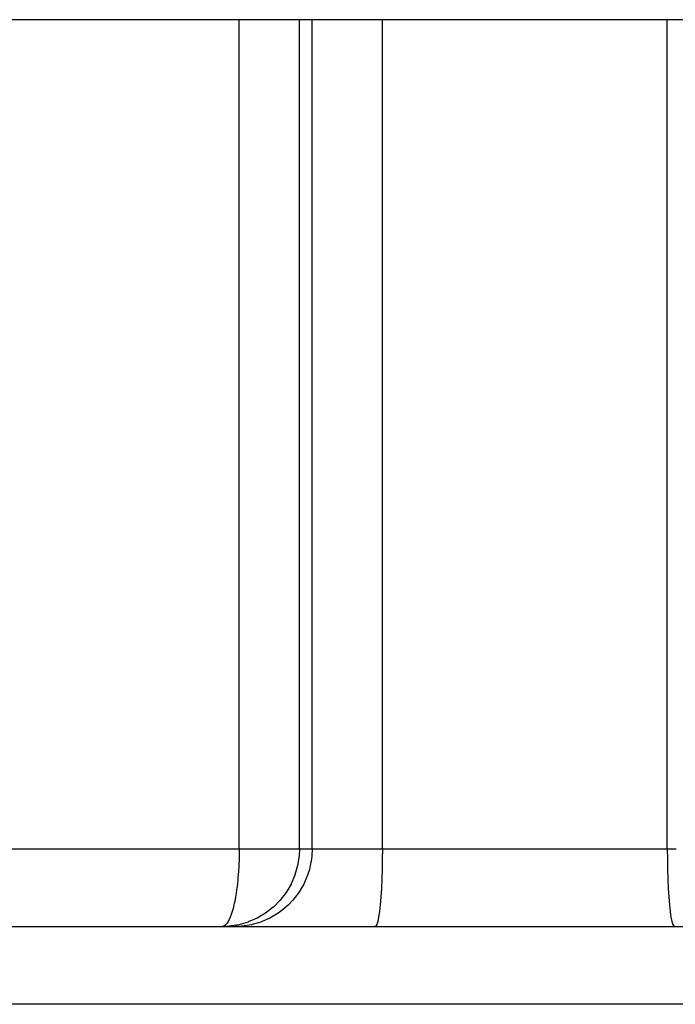
# Model space of a CAD drawing. Extents: x 24 to 1190, y -660 to 283.
# Drawn here: x 469 to 494, y 163 to 201 of the extents above; entities that cross this region are included whole.
import ezdxf

# ---------------------------------------------------------------- set-up
doc = ezdxf.new("R2010")
doc.units = 0
doc.linetypes.add('DASHED', pattern=[11.05, 8.7, -2.35])
doc.layers.get('0').update_dxf_attribs({"linetype": 'CONTINUOUS'})
doc.layers.add('NEVIDI', color=4, linetype='DASHED')

msp = doc.modelspace()

# ---------------------------------------------------------------- linework, layer by layer
at = {"color": 2}
for p, q in [((586.5, 201), (390.5, 201)), ((477.453674, 166.07068), (477.082276, 166.01259)), ((477.456114, 166.071223), (477.453674, 166.07068)), ((477.815857, 166.175463), (477.456114, 166.071223)), ((477.819152, 166.176649), (477.815857, 166.175463)), ((478.162056, 166.325193), (477.819152, 166.176649)), ((478.166041, 166.327228), (478.162056, 166.325193)), ((478.167811, 166.328135), (478.166041, 166.327228)), ((446.397066, 166), (530.602934, 166)), ((446.397066, 166), (530.602934, 166)), ((477.081279, 166.012498), (476.808768, 166)), ((476.835661, 166.002478), (476.808768, 166)), ((477.082276, 166.01259), (477.081279, 166.012498))]:
    msp.add_line(p, q, dxfattribs=at)
at = {"layer": 'NEVIDI', "color": 7, "linetype": 'CONTINUOUS'}
for p, q in [((477.470536, 169), (477.470536, 201)), ((479.797352, 169), (479.797352, 201)), ((480.286282, 169), (480.286282, 201)), ((482.999859, 169), (482.999859, 201)), ((494.000141, 169), (494.000141, 201)), ((455.697474, 169), (477.470536, 169)), ((477.468465, 168.762878), (477.466433, 168.666445)), ((477.469724, 168.85143), (477.468465, 168.762878)), ((477.47039, 168.937078), (477.469724, 168.85143)), ((477.470536, 169), (477.47039, 168.937078)), ((477.470536, 169), (479.797352, 169)), ((479.78491, 168.726537), (479.727478, 168.355075)), ((479.785, 168.72753), (479.78491, 168.726537)), ((479.797352, 169), (479.785, 168.72753)), ((479.797352, 169), (480.286282, 169)), ((480.273836, 168.726491), (480.259397, 168.598504)), ((480.286282, 169), (480.273836, 168.726491)), ((480.286282, 169), (482.999859, 169)), ((482.999859, 169), (482.997385, 168.598504)), ((482.999859, 169), (494.000141, 169)), ((494.000141, 169), (494.002615, 168.598504)), ((494.000141, 169), (494.346612, 169)), ((477.458383, 168.427706), (477.450707, 168.271118)), ((477.463274, 168.556781), (477.458383, 168.427706)), ((477.464058, 168.581282), (477.463274, 168.556781)), ((477.464582, 168.598482), (477.464058, 168.581282)), ((477.466433, 168.666445), (477.464582, 168.598482)), ((479.726943, 168.352642), (479.623762, 167.99245)), ((479.727478, 168.355075), (479.726943, 168.352642)), ((480.215889, 168.352713), (480.179163, 168.204003)), ((480.259397, 168.598504), (480.215889, 168.352713)), ((482.997385, 168.598504), (482.990002, 168.204003)), ((494.002615, 168.598504), (494.009998, 168.204003)), ((477.436565, 168.05117), (477.417581, 167.824104)), ((477.438108, 168.072408), (477.436565, 168.05117)), ((477.446827, 168.204176), (477.438108, 168.072408)), ((477.450707, 168.271118), (477.446827, 168.204176)), ((479.622591, 167.989161), (479.475477, 167.645661)), ((479.623762, 167.99245), (479.622591, 167.989161)), ((480.111487, 167.989066), (480.047119, 167.824065)), ((480.179163, 168.204003), (480.111487, 167.989066)), ((482.990002, 168.204003), (482.977852, 167.824065)), ((494.009998, 168.204003), (494.022148, 167.824065)), ((477.399002, 167.64333), (477.377384, 167.465269)), ((477.415468, 167.80187), (477.399002, 167.64333)), ((477.417581, 167.824104), (477.415468, 167.80187)), ((479.473453, 167.641653), (479.284846, 167.320086)), ((479.475477, 167.645661), (479.473453, 167.641653)), ((479.962358, 167.641603), (479.86561, 167.465283)), ((480.047119, 167.824065), (479.962358, 167.641603)), ((482.977852, 167.824065), (482.961149, 167.465283)), ((494.022148, 167.824065), (494.038851, 167.465283)), ((477.351852, 167.285732), (477.32695, 167.134037)), ((477.371653, 167.422453), (477.351852, 167.285732)), ((477.377384, 167.465269), (477.371653, 167.422453)), ((479.281916, 167.315743), (479.054833, 167.020965)), ((479.284846, 167.320086), (479.281916, 167.315743)), ((479.770863, 167.315768), (479.637881, 167.134088)), ((479.86561, 167.465283), (479.770863, 167.315768)), ((482.961149, 167.465283), (482.940194, 167.134088)), ((494.038851, 167.465283), (494.059806, 167.134088)), ((477.267191, 166.836395), (477.232286, 166.694823)), ((477.278381, 166.886288), (477.267191, 166.836395)), ((477.29594, 166.9696), (477.278381, 166.886288)), ((477.32695, 167.134037), (477.29594, 166.9696)), ((479.051053, 167.016651), (478.788851, 166.752944)), ((479.054833, 167.020965), (479.051053, 167.016651)), ((479.367908, 166.836339), (479.273466, 166.74912)), ((479.540028, 167.016702), (479.367908, 166.836339)), ((479.637881, 167.134088), (479.540028, 167.016702)), ((482.915351, 166.836339), (482.887094, 166.577689)), ((482.940194, 167.134088), (482.915351, 166.836339)), ((494.059806, 167.134088), (494.084649, 166.836339)), ((494.084649, 166.836339), (494.112906, 166.577689)), ((477.161838, 166.462648), (477.124145, 166.362585)), ((477.199182, 166.577693), (477.161838, 166.462648)), ((477.232286, 166.694823), (477.199182, 166.577693)), ((478.486677, 166.517446), (478.167811, 166.328135)), ((478.491009, 166.520402), (478.486677, 166.517446)), ((478.784557, 166.749138), (478.491009, 166.520402)), ((478.975521, 166.517388), (478.72202, 166.362619)), ((478.788851, 166.752944), (478.784557, 166.749138)), ((479.060825, 166.577689), (478.975521, 166.517388)), ((479.273466, 166.74912), (479.060825, 166.577689)), ((482.887094, 166.577689), (482.855917, 166.362619)), ((494.112906, 166.577689), (494.144083, 166.362619)), ((476.958502, 166.077802), (476.921274, 166.043672)), ((477.005056, 166.135006), (476.958502, 166.077802)), ((477.043427, 166.19494), (477.005056, 166.135006)), ((477.062244, 166.22879), (477.043427, 166.19494)), ((477.085663, 166.275236), (477.062244, 166.22879)), ((477.124145, 166.362585), (477.085663, 166.275236)), ((477.94252, 166.070662), (477.578175, 166.013241)), ((477.973849, 166.077788), (477.94252, 166.070662)), ((478.304698, 166.175431), (477.973849, 166.077788)), ((478.357536, 166.194979), (478.304698, 166.175431)), ((478.650967, 166.325183), (478.357536, 166.194979)), ((478.72202, 166.362619), (478.650967, 166.325183)), ((482.787071, 166.077788), (482.750662, 166.013241)), ((482.822378, 166.194979), (482.787071, 166.077788)), ((482.855917, 166.362619), (482.822378, 166.194979)), ((494.144083, 166.362619), (494.177622, 166.194979)), ((494.177622, 166.194979), (494.212929, 166.077788)), ((494.212929, 166.077788), (494.249338, 166.013241)), ((476.870858, 166.013234), (476.835661, 166.002478)), ((476.921274, 166.043672), (476.870858, 166.013234)), ((477.570234, 166.0125), (477.297698, 166)), ((477.578175, 166.013241), (477.570234, 166.0125)), ((482.750662, 166.013241), (482.724852, 166)), ((494.249338, 166.013241), (494.275148, 166)), ((530.454658, 163), (446.545342, 163))]:
    msp.add_line(p, q, dxfattribs=at)

doc.saveas('drawing.dxf')
